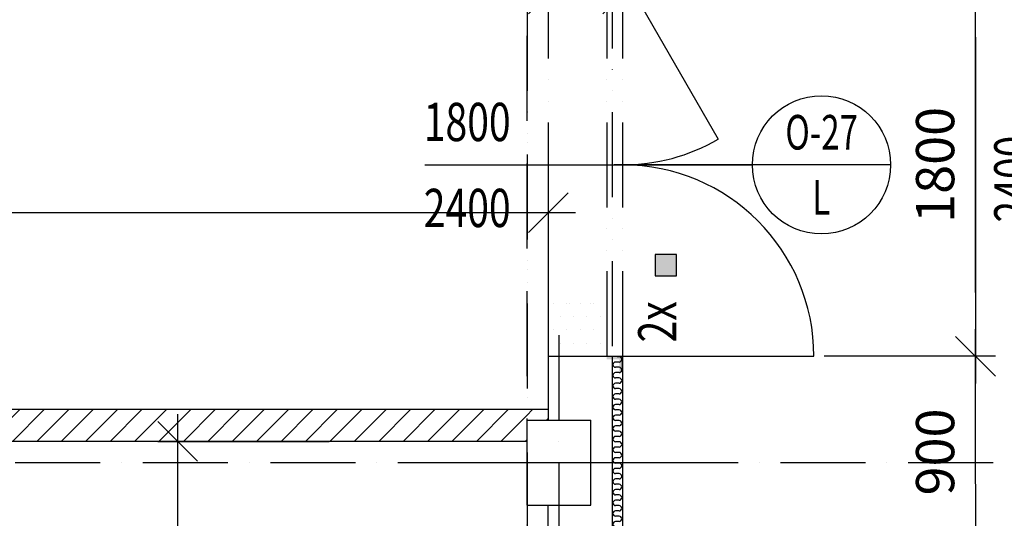
# Model space of a CAD drawing. Extents: x -3000 to 205809, y -3006 to 123195.
# Drawn here: x 83613 to 88246, y 68739 to 71083 of the extents above; entities that cross this region are included whole.
import ezdxf
from ezdxf.enums import TextEntityAlignment as Align

# ---------------------------------------------------------------- set-up
doc = ezdxf.new("R2010")
doc.units = 0
doc.header["$LTSCALE"] = 100
doc.header["$MEASUREMENT"] = 0
doc.header["$PDMODE"] = 3
doc.header["$PDSIZE"] = 300
for name, pattern in [('CERCHOVANA1', [6, 4, -1, 0, -1]), ('CERCHOVANA2', [7, 4, -1, 0, -1, 0, -1]), ('TECKOVANA2', [1, 0, -1])]:
    doc.linetypes.add(name, pattern=pattern)
doc.layers.get('0').update_dxf_attribs({"linetype": 'CONTINUOUS'})
doc.layers.get('DEFPOINTS').update_dxf_attribs({"linetype": 'CONTINUOUS'})
for name, color, linetype in [('19-KOTY50', 3, 'CONTINUOUS'), ('BOURÁNÍ', 30, 'TECKOVANA2'), ('BOURÁNÍ-SRAFY', 31, 'CONTINUOUS'), ('KOTY', 3, 'CONTINUOUS'), ('ODKAZY', 3, 'CONTINUOUS'), ('OSY-1', 4, 'CERCHOVANA1'), ('OSY-2', 4, 'CERCHOVANA1'), ('POZNAMKA', 3, 'CONTINUOUS'), ('PRŮVLAKY', 4, 'CERCHOVANA2'), ('PUDORYS', 7, 'CONTINUOUS'), ('SLOUPY', 1, 'CONTINUOUS'), ('SRAFY', 150, 'CONTINUOUS')]:
    doc.layers.add(name, color=color, linetype=linetype)
doc.styles.add('AR-KOTY', font='simplex', dxfattribs={"width": 0.7})
doc.styles.add('ROMANS', font='romans', dxfattribs={"width": 0.75, "height": 155})
doc.styles.add('SHOPPING', font='ROMANS.SHX', dxfattribs={"width": 0.7, "height": 180})
doc.dimstyles.new('STANDART', dxfattribs={"dimscale": 100, "dimtxt": 1, "dimasz": 3, "dimexe": 1, "dimexo": 10, "dimgap": 1, "dimtad": 1, "dimdec": 0, "dimtxsty": 'SHOPPING', "dimblk1": 'BLK1', "dimblk2": 'BLK2', "dimsah": 1, "dimcen": -3, "dimse1": 1, "dimse2": 1, "dimclrd": 256, "dimclre": 256, "dimclrt": 256, "dimazin": 3, "dimtfac": 1, "dimtdec": 0, "dimtix": 1, "dimtmove": 0, "dimatfit": 3, "dimtvp": 1.1, "dimtolj": 1})

# ---------------------------------------------------------------- blocks, each defined once
blk = doc.blocks.new('LINE-TI')
at = {"layer": 'SRAFY', "color": 0}
for p, q in [((0, 0.168), (0, 0)), ((0.5, 0.168), (0.5, -0.167)), ((1, 0), (1, -0.167))]:
    blk.add_line(p, q, dxfattribs=at)
at = {"layer": 'SRAFY'}
for centre, start, end in [((0.25, 0.168), 0, 180), ((0.75, -0.167), 180, 0)]:
    blk.add_arc(centre, 0.25, start, end, dxfattribs=at)
blk = doc.blocks.new('ODKPUL3')
at = {"layer": 'ODKAZY', "color": 0}
blk.add_line((1000, 0), (0, 0), dxfattribs=at)
blk.add_circle((750, 0), 250, dxfattribs=at)
at = {"layer": 'ODKAZY', "color": 0, "style": 'AR-KOTY', "width": 0.7}
for tag, p in [('CISLO', (750.7, 55.5)), ('TYP', (750, -180.1))]:
    blk.add_attdef(tag, text='', height=125, dxfattribs=at).set_placement(p, align=Align.CENTER)
blk = doc.blocks.new('*X46')
at = {"color": 0}
for p, q in [((86125, 69750), (86125, 69750)), ((86187.5, 69750), (86187.5, 69750)), ((86250, 69750), (86250, 69750)), ((86312.5, 69750), (86312.5, 69750)), ((86375, 69750), (86375, 69750)), ((86156.25, 69687.5), (86156.25, 69687.5)), ((86218.75, 69687.5), (86218.75, 69687.5)), ((86281.25, 69687.5), (86281.25, 69687.5)), ((86343.75, 69687.5), (86343.75, 69687.5)), ((86125, 69625), (86125, 69625)), ((86187.5, 69625), (86187.5, 69625)), ((86250, 69625), (86250, 69625)), ((86312.5, 69625), (86312.5, 69625)), ((86375, 69625), (86375, 69625)), ((86156.25, 69562.5), (86156.25, 69562.5)), ((86218.75, 69562.5), (86218.75, 69562.5)), ((86281.25, 69562.5), (86281.25, 69562.5)), ((86343.75, 69562.5), (86343.75, 69562.5))]:
    blk.add_line(p, q, dxfattribs=at)
blk = doc.blocks.new('*X187')
at = {"color": 0}
for p, q in [((83463.4, 69100.3), (83613.4, 69250.3)), ((83578.3, 69100.3), (83728.3, 69250.3)), ((83693.2, 69100.3), (83843.2, 69250.3)), ((83808.1, 69100.3), (83958.1, 69250.3)), ((83923, 69100.3), (84073, 69250.3)), ((84037.9, 69100.3), (84187.9, 69250.3)), ((84152.8, 69100.3), (84302.8, 69250.3)), ((84267.7, 69100.3), (84417.7, 69250.3)), ((84382.7, 69100.3), (84532.7, 69250.3)), ((84497.6, 69100.3), (84647.6, 69250.3)), ((84612.5, 69100.3), (84762.5, 69250.3)), ((84727.4, 69100.3), (84877.4, 69250.3)), ((84842.3, 69100.3), (84992.3, 69250.3)), ((84957.2, 69100.3), (85107.2, 69250.3)), ((85072.1, 69100.3), (85222.1, 69250.3)), ((85187, 69100.3), (85337, 69250.3)), ((85301.9, 69100.3), (85451.9, 69250.3)), ((85416.8, 69100.3), (85566.8, 69250.3)), ((85531.7, 69100.3), (85681.7, 69250.3)), ((85646.6, 69100.3), (85796.6, 69250.3)), ((85761.5, 69100.3), (85911.5, 69250.3)), ((85876.4, 69100.3), (85999.7, 69223.6)), ((85991.3, 69100.3), (85999.7, 69108.7))]:
    blk.add_line(p, q, dxfattribs=at)
blk = doc.blocks.new('*X188')
at = {"color": 0}
for p, q in [((85999.7, 69223.6), (86024.4, 69248.3)), ((86091.3, 69200.3), (86099.7, 69208.7))]:
    blk.add_line(p, q, dxfattribs=at)
blk = doc.blocks.new('BLK11')
for p, q in [((-0.312, -0.312), (0.312, 0.312)), ((-0.999, 0), (0.427, 0))]:
    blk.add_line(p, q)
blk = doc.blocks.new('BLK22')
for p, q in [((0.312, 0.312), (-0.312, -0.312)), ((-0.999, 0), (0.427, 0))]:
    blk.add_line(p, q)
blk = doc.blocks.new('*D486')
at = {"linetype": 'BYBLOCK'}
blk.add_line((86749.7, 71204.4), (93499.7, 71204.4), dxfattribs=at)
at = {"layer": 'DEFPOINTS', "color": 0, "linetype": 'BYBLOCK'}
for p in [(86449.7, 71500.6), (93799.7, 71204.4), (93799.7, 66400.3)]:
    blk.add_point(p, dxfattribs=at)
at = {"linetype": 'BYBLOCK', "xscale": 300, "yscale": 300, "zscale": 300, "rotation": 180}
blk.add_blockref('BLK11', (86449.7, 71204.4), dxfattribs=at)
at = {"linetype": 'BYBLOCK', "xscale": 300, "yscale": 300, "zscale": 300}
blk.add_blockref('BLK22', (93799.7, 71204.4), dxfattribs=at)
at = {"linetype": 'BYBLOCK', "insert": (90124.7, 71394.4), "char_height": 180, "attachment_point": 5, "style": 'SHOPPING'}
blk.add_mtext('\\A1;7350', dxfattribs=at)
blk = doc.blocks.new('BLK1')
for p, q in [((0, 2.375), (0, -0.312)), ((-0.312, -0.312), (0.312, 0.312)), ((-0.999, 0), (0.427, 0))]:
    blk.add_line(p, q)
blk = doc.blocks.new('BLK2')
for p, q in [((0.312, 0.312), (-0.312, -0.312)), ((0, 0.312), (0, -2.375)), ((-0.999, 0), (0.427, 0))]:
    blk.add_line(p, q)
blk = doc.blocks.new('*D502')
at = {"linetype": 'BYBLOCK'}
blk.add_line((84356.4, 66650.3), (84356.4, 68800.3), dxfattribs=at)
at = {"layer": 'DEFPOINTS', "color": 0, "linetype": 'BYBLOCK'}
for p in [(84356.4, 69100.3), (85999.7, 69100.3), (86099.7, 66350.3)]:
    blk.add_point(p, dxfattribs=at)
at = {"linetype": 'BYBLOCK', "xscale": 300, "yscale": 300, "zscale": 300}
for name, p, rotation in [('BLK2', (84356.4, 69100.3), 90), ('BLK1', (84356.4, 66350.3), 270)]:
    blk.add_blockref(name, p, dxfattribs=dict(at, rotation=rotation))
at = {"linetype": 'BYBLOCK', "insert": (84166.4, 67725.3), "char_height": 180, "attachment_point": 5, "rotation": 90, "style": 'SHOPPING'}
blk.add_mtext('\\A1;2750', dxfattribs=at)
blk = doc.blocks.new('*D510')
at = {"linetype": 'BYBLOCK'}
blk.add_line((88110, 68900.3), (88110, 69200.6), dxfattribs=at)
at = {"layer": 'DEFPOINTS', "color": 0, "linetype": 'BYBLOCK'}
for p in [(86449.7, 69500.6), (88110, 69500.6), (86449.7, 68600.3)]:
    blk.add_point(p, dxfattribs=at)
at = {"linetype": 'BYBLOCK', "xscale": 300, "yscale": 300, "zscale": 300}
for name, p, rotation in [('BLK22', (88110, 69500.6), 90), ('BLK11', (88110, 68600.3), 270)]:
    blk.add_blockref(name, p, dxfattribs=dict(at, rotation=rotation))
at = {"linetype": 'BYBLOCK', "insert": (87920, 69050.5), "char_height": 180, "attachment_point": 5, "rotation": 90, "style": 'SHOPPING'}
blk.add_mtext('\\A1;900', dxfattribs=at)
blk = doc.blocks.new('*D518')
at = {"linetype": 'BYBLOCK'}
for p, q in [((83142.5, 69550.3), (83142.5, 69850.3)), ((83142.5, 69100.3), (83142.5, 69250.3)), ((83142.5, 69100.3), (83142.5, 69250.3)), ((83142.5, 68800.3), (83142.5, 68500.3))]:
    blk.add_line(p, q, dxfattribs=at)
at = {"layer": 'DEFPOINTS', "color": 0, "linetype": 'BYBLOCK'}
for p in [(83142.5, 69250.3), (84587.8, 69250.3), (84587.8, 69100.3)]:
    blk.add_point(p, dxfattribs=at)
at = {"linetype": 'BYBLOCK', "xscale": 300, "yscale": 300, "zscale": 300}
for name, p, rotation in [('BLK22', (83142.5, 69250.3), 270), ('BLK11', (83142.5, 69100.3), 90)]:
    blk.add_blockref(name, p, dxfattribs=dict(at, rotation=rotation))
at = {"linetype": 'BYBLOCK', "insert": (83142.5, 69509.5), "char_height": 180, "attachment_point": 5, "rotation": 90, "style": 'SHOPPING'}
blk.add_mtext('\\A1;150', dxfattribs=at)
blk = doc.blocks.new('*D520')
at = {"linetype": 'BYBLOCK'}
blk.add_line((83142.5, 74700.3), (83142.5, 69550.3), dxfattribs=at)
at = {"layer": 'DEFPOINTS', "color": 0, "linetype": 'BYBLOCK'}
for p in [(85699.7, 75000.3), (83142.5, 69250.3), (86049.7, 69250.3)]:
    blk.add_point(p, dxfattribs=at)
at = {"linetype": 'BYBLOCK', "xscale": 300, "yscale": 300, "zscale": 300}
for name, p, rotation in [('BLK1', (83142.5, 75000.3), 90), ('BLK2', (83142.5, 69250.3), 270)]:
    blk.add_blockref(name, p, dxfattribs=dict(at, rotation=rotation))
at = {"linetype": 'BYBLOCK', "insert": (82952.5, 72125.3), "char_height": 180, "attachment_point": 5, "rotation": 90, "style": 'SHOPPING'}
blk.add_mtext('\\A1;5750', dxfattribs=at)
blk = doc.blocks.new('*D1330')
at = {"linetype": 'BYBLOCK'}
for p, q in [((203315.6, 79900.4), (203015.6, 79900.4)), ((203615.6, 79900.4), (203690.6, 79900.4)), ((203615.6, 79900.4), (203690.6, 79900.4)), ((203990.6, 79900.4), (204290.6, 79900.4)), ((72455.8, 70850.3), (72455.8, 71150.3)), ((72455.8, 70550.3), (72455.8, 70425.3)), ((72455.8, 70550.3), (72455.8, 70425.3)), ((72455.8, 70125.3), (72455.8, 69825.3))]:
    blk.add_line(p, q, dxfattribs=at)
at = {"layer": 'DEFPOINTS', "color": 0, "linetype": 'BYBLOCK'}
for p in [(203690.6, 79900.4), (203615.6, 79464.8), (203690.6, 79464.8), (68299.7, 70550.3), (68299.7, 70425.3), (72455.8, 70425.3)]:
    blk.add_point(p, dxfattribs=at)
at = {"linetype": 'BYBLOCK', "xscale": 300, "yscale": 300, "zscale": 300}
blk.add_blockref('BLK11', (203615.6, 79900.4), dxfattribs=at)
for name, p, rotation in [('BLK22', (203690.6, 79900.4), 180), ('BLK11', (72455.8, 70550.3), 270), ('BLK22', (72455.8, 70425.3), 90)]:
    blk.add_blockref(name, p, dxfattribs=dict(at, rotation=rotation))
at = {"linetype": 'BYBLOCK', "insert": (203907.8, 79900.4), "char_height": 180, "attachment_point": 5, "style": 'SHOPPING'}
blk.add_mtext('\\A1;75', dxfattribs=at)
at = {"linetype": 'BYBLOCK', "insert": (72261.4, 70771.8), "char_height": 180, "attachment_point": 5, "rotation": 90, "style": 'SHOPPING'}
blk.add_mtext('\\A1;125', dxfattribs=at)
blk = doc.blocks.new('*D1380')
at = {"linetype": 'BYBLOCK'}
blk.add_line((79099.7, 70176.3), (85799.7, 70176.3), dxfattribs=at)
at = {"layer": 'DEFPOINTS', "color": 0, "linetype": 'BYBLOCK'}
for p in [(86099.7, 70176.3), (78799.7, 69973), (86099.7, 69250.3)]:
    blk.add_point(p, dxfattribs=at)
at = {"linetype": 'BYBLOCK', "xscale": 300, "yscale": 300, "zscale": 300, "rotation": 180}
blk.add_blockref('BLK1', (78799.7, 70176.3), dxfattribs=at)
at = {"linetype": 'BYBLOCK', "xscale": 300, "yscale": 300, "zscale": 300}
blk.add_blockref('BLK2', (86099.7, 70176.3), dxfattribs=at)
at = {"linetype": 'BYBLOCK', "insert": (82449.7, 70366.3), "char_height": 180, "attachment_point": 5, "style": 'SHOPPING'}
blk.add_mtext('\\A1;7300', dxfattribs=at)
blk = doc.blocks.new('*D1381')
at = {"linetype": 'BYBLOCK'}
for p, q in [((77899.7, 71204.4), (78769.5, 71204.4)), ((85799.7, 71204.4), (79413.5, 71204.4))]:
    blk.add_line(p, q, dxfattribs=at)
at = {"layer": 'DEFPOINTS', "color": 0, "linetype": 'BYBLOCK'}
for p in [(86099.7, 71204.4), (77599.7, 69250.3), (86099.7, 69250.3)]:
    blk.add_point(p, dxfattribs=at)
at = {"linetype": 'BYBLOCK', "xscale": 300, "yscale": 300, "zscale": 300, "rotation": 180}
blk.add_blockref('BLK11', (77599.7, 71204.4), dxfattribs=at)
at = {"linetype": 'BYBLOCK', "xscale": 300, "yscale": 300, "zscale": 300}
blk.add_blockref('BLK22', (86099.7, 71204.4), dxfattribs=at)
at = {"linetype": 'BYBLOCK', "insert": (79091.5, 71204.4), "char_height": 180, "attachment_point": 5, "style": 'SHOPPING'}
blk.add_mtext('\\A1;8500', dxfattribs=at)
blk = doc.blocks.new('*D1424')
at = {"linetype": 'BYBLOCK'}
for p, q in [((85799.7, 79900.4), (85499.7, 79900.4)), ((86099.7, 79900.4), (86399.7, 79900.4)), ((86099.7, 79900.4), (86399.7, 79900.4)), ((86699.7, 79900.4), (86999.7, 79900.4)), ((88110, 69800.6), (88110, 71000.6))]:
    blk.add_line(p, q, dxfattribs=at)
at = {"layer": 'DEFPOINTS', "color": 0, "linetype": 'BYBLOCK'}
for p in [(86399.7, 79900.4), (86099.7, 79550.3), (86399.7, 79550.3), (86399.7, 71300.6), (88110, 71300.6), (86449.7, 69500.6)]:
    blk.add_point(p, dxfattribs=at)
at = {"linetype": 'BYBLOCK', "xscale": 300, "yscale": 300, "zscale": 300}
blk.add_blockref('BLK11', (86099.7, 79900.4), dxfattribs=at)
for name, p, rotation in [('BLK22', (86399.7, 79900.4), 180), ('BLK22', (88110, 71300.6), 90), ('BLK11', (88110, 69500.6), 270)]:
    blk.add_blockref(name, p, dxfattribs=dict(at, rotation=rotation))
at = {"linetype": 'BYBLOCK', "insert": (86167.6, 80092.7), "char_height": 180, "attachment_point": 5, "style": 'SHOPPING'}
blk.add_mtext('\\A1;300', dxfattribs=at)
at = {"linetype": 'BYBLOCK', "insert": (87920, 70400.6), "char_height": 180, "attachment_point": 5, "rotation": 90, "style": 'SHOPPING'}
blk.add_mtext('\\A1;1800', dxfattribs=at)
blk = doc.blocks.new('*D2435')
at = {"linetype": 'BYBLOCK'}
blk.add_line((88110, 71000.6), (88110, 69800.6), dxfattribs=at)
at = {"layer": 'DEFPOINTS', "color": 0, "linetype": 'BYBLOCK'}
for p in [(86449.7, 71300.6), (86449.7, 69500.6), (88110, 69500.6)]:
    blk.add_point(p, dxfattribs=at)
at = {"linetype": 'BYBLOCK', "xscale": 300, "yscale": 300, "zscale": 300}
for name, p, rotation in [('BLK1', (88110, 71300.6), 90), ('BLK2', (88110, 69500.6), 270)]:
    blk.add_blockref(name, p, dxfattribs=dict(at, rotation=rotation))
at = {"linetype": 'BYBLOCK', "insert": (87920, 70400.6), "char_height": 180, "attachment_point": 5, "rotation": 90, "style": 'SHOPPING'}
blk.add_mtext('\\A1;1800', dxfattribs=at)

msp = doc.modelspace()

# ---------------------------------------------------------------- linework, layer by layer
at = {"layer": 'BOURÁNÍ'}
for p, q in [((86099.7, 69750.3), (86399.7, 69750.3)), ((86099.7, 69750.3), (86099.7, 69500.6)), ((86399.7, 69750.3), (86399.7, 69500.6))]:
    msp.add_line(p, q, dxfattribs=at)
at = {"layer": 'OSY-1', "color": 4}
for p, q in [((86149.7, 69600.3), (86149.7, 68400.3)), ((86749.7, 69000.3), (85549.7, 69000.3))]:
    msp.add_line(p, q, dxfattribs=at)
at = {"layer": 'OSY-2', "color": 4}
for p, q in [((85999.7, 26800.3), (85999.7, 96200.3)), ((130199.7, 69000.3), (82799.7, 69000.3))]:
    msp.add_line(p, q, dxfattribs=at)
at = {"layer": 'POZNAMKA'}
for p, q in [((86703, 69979.1), (86603, 69979.1)), ((86603, 69979.1), (86603, 69879.1)), ((86703, 69879.1), (86703, 69979.1)), ((86603, 69879.1), (86703, 69879.1))]:
    msp.add_line(p, q, dxfattribs=at)
msp.add_solid([(86603, 69879.1), (86703, 69879.1), (86603, 69979.1), (86703, 69979.1)], dxfattribs=at)
at = {"layer": 'PRŮVLAKY'}
for p, q in [((86399.7, 78350.3), (86399.7, 66350.3)), ((85999.7, 74650.3), (85999.7, 66325.3))]:
    msp.add_line(p, q, dxfattribs=at)
at = {"layer": 'PUDORYS', "linetype": 'CERCHOVANA2'}
for p, q in [((86099.7, 71300.6), (86099.7, 69500.6)), ((86374.7, 71300.6), (86374.7, 69500.6)), ((86449.7, 71300.6), (86449.7, 69500.6))]:
    msp.add_line(p, q, dxfattribs=at)
at = {"layer": 'PUDORYS'}
for p, q in [((86449.7, 71300.6), (86899.7, 70521.2)), ((85519.2, 70400.6), (87060, 70400.6)), ((86449.7, 69500.6), (87349.7, 69500.6))]:
    msp.add_line(p, q, dxfattribs=at)
at = {"layer": 'PUDORYS', "color": 2, "linetype": 'CONTINUOUS'}
for p, q in [((86099.7, 69500.6), (86099.7, 69250.3)), ((86449.7, 69500.6), (86449.7, 68600.6)), ((86449.7, 69425.6), (86449.7, 69500.6))]:
    msp.add_line(p, q, dxfattribs=at)
at = {"layer": 'PUDORYS', "color": 2}
for p, q in [((86099.7, 69500.6), (86449.7, 69500.6)), ((86099.7, 69250.3), (79999.7, 69250.3)), ((85999.7, 69100.3), (82399.7, 69100.3)), ((86099.7, 68600.3), (86099.7, 68800.3))]:
    msp.add_line(p, q, dxfattribs=at)
at = {"layer": 'PUDORYS', "color": 7}
for p, q in [((86399.7, 69500.6), (86399.7, 68600.3)), ((86099.7, 69248.3), (86099.7, 69200.3))]:
    msp.add_line(p, q, dxfattribs=at)
at = {"layer": 'PUDORYS'}
for centre, start, end in [((86449.7, 71300.6), 270, 300), ((86449.7, 69500.6), 0, 90)]:
    msp.add_arc(centre, 900, start, end, dxfattribs=at)
for points in [[(86374.7, 69485.6), (86374.7, 69500.6), (86434.7, 69485.6), (86449.7, 69500.6)], [(86434.7, 69425.6), (86449.7, 69425.6), (86434.7, 69485.6), (86449.7, 69500.6)]]:
    msp.add_solid(points, dxfattribs=at)
at = {"layer": 'SLOUPY'}
for p, q in [((85999.7, 69200.3), (86299.7, 69200.3)), ((85999.7, 68800.3), (85999.7, 69200.3)), ((86299.7, 68800.3), (86299.7, 69200.3)), ((85999.7, 68800.3), (86299.7, 68800.3))]:
    msp.add_line(p, q, dxfattribs=at)

# ---------------------------------------------------------------- block references
at = {"layer": 'BOURÁNÍ-SRAFY'}
msp.add_blockref('*X46', (0, 0), dxfattribs=at)
at = {"layer": 'ODKAZY', "xscale": 1.3, "yscale": 1.3, "zscale": 1.3}
msp.add_blockref('ODKPUL3', (86410, 70400.6), dxfattribs=at).add_auto_attribs({'TYP': 'L', 'CISLO': 'O-27'})
at = {"layer": 'SRAFY', "xscale": 50, "yscale": 50, "zscale": 50, "rotation": 270.0000000000009}
for p in [(86424.7, 69498.6), (86424.7, 69448.6), (86424.7, 69398.6), (86424.7, 69348.6), (86424.7, 69298.6), (86424.7, 69248.6), (86424.7, 69198.6), (86424.7, 69148.6), (86424.7, 69098.6), (86424.7, 69048.6), (86424.7, 68998.6), (86424.7, 68948.6), (86424.7, 68898.6), (86424.7, 68848.6), (86424.7, 68798.6), (86424.7, 68748.6)]:
    msp.add_blockref('LINE-TI', p, dxfattribs=at)
at = {"layer": 'SRAFY'}
for name in ['*X187', '*X188']:
    msp.add_blockref(name, (0, 0), dxfattribs=at)

# ---------------------------------------------------------------- texts
at = {"layer": '19-KOTY50', "color": 3, "style": 'ROMANS', "width": 0.75}
msp.add_text('2400', height=180, rotation=90, dxfattribs=at).set_placement((88378, 70129.2))
at = {"layer": '19-KOTY50', "style": 'ROMANS', "width": 0.75}
msp.add_text('2x', height=180, rotation=90, dxfattribs=at).set_placement((86702.6, 69565.7))
at = {"layer": 'KOTY', "style": 'ROMANS', "width": 0.75}
for s, p in [('1800', (85513.9, 70512.4)), ('2400', (85513.9, 70108.1))]:
    msp.add_text(s, height=180, dxfattribs=at).set_placement(p)

# ---------------------------------------------------------------- dimensions: what is measured, and where the dimension line sits
at = {"layer": '19-KOTY50'}
for base, p1, p2, picture, middle in [((88110, 71300.6), (86449.7, 69500.6), (86399.7, 71300.6), '*D1424', (87920, 70400.6)), ((88110, 69500.6), (86449.7, 68600.3), (86449.7, 69500.6), '*D510', (87920, 69050.5))]:
    dim = msp.add_linear_dim(base=base, p1=p1, p2=p2, angle=90, dimstyle='STANDART', override={"dimblk1": 'BLK11', "dimblk2": 'BLK22'}, dxfattribs=at)
    dim.commit()
    dim.dimension.update_dxf_attribs({"geometry": picture, "text_midpoint": middle})
for base, p1, p2, picture, middle in [((86399.7, 79900.4), (86099.7, 79550.3), (86399.7, 79550.3), '*D1424', (86167.6, 80092.7)), ((203690.6, 79900.4), (203615.6, 79464.8), (203690.6, 79464.8), '*D1330', (203907.8, 79900.4)), ((86099.7, 71204.4), (77599.7, 69250.3), (86099.7, 69250.3), '*D1381', (79091.5, 71204.4))]:
    dim = msp.add_linear_dim(base=base, p1=p1, p2=p2, dimstyle='STANDART', override={"dimblk1": 'BLK11', "dimblk2": 'BLK22'}, dxfattribs=at)
    dim.commit()
    dim.dimension.update_dxf_attribs({"geometry": picture, "text_midpoint": middle, "dimtype": 160})
for base, p1, p2, picture, middle in [((72455.8, 70425.3), (68299.7, 70550.3), (68299.7, 70425.3), '*D1330', (72261.4, 70771.8)), ((83142.5, 69250.3), (84587.8, 69100.3), (84587.8, 69250.3), '*D518', (83142.5, 69509.5))]:
    dim = msp.add_linear_dim(base=base, p1=p1, p2=p2, angle=90, dimstyle='STANDART', override={"dimblk1": 'BLK11', "dimblk2": 'BLK22'}, dxfattribs=at)
    dim.commit()
    dim.dimension.update_dxf_attribs({"geometry": picture, "text_midpoint": middle, "dimtype": 160})
for base, p1, p2, picture, middle in [((83142.5, 69250.3), (85699.7, 75000.3), (86049.7, 69250.3), '*D520', (82952.5, 72125.3)), ((88110, 69500.6), (86449.7, 71300.6), (86449.7, 69500.6), '*D2435', (87920, 70400.6)), ((84356.4, 69100.3), (86099.7, 66350.3), (85999.7, 69100.3), '*D502', (84166.4, 67725.3))]:
    dim = msp.add_linear_dim(base=base, p1=p1, p2=p2, angle=90, dimstyle='STANDART', dxfattribs=at)
    dim.commit()
    dim.dimension.update_dxf_attribs({"geometry": picture, "text_midpoint": middle})
dim = msp.add_linear_dim(base=(93799.7, 71204.4), p1=(86449.7, 71500.6), p2=(93799.7, 66400.3), dimstyle='STANDART', override={"dimblk1": 'BLK11', "dimblk2": 'BLK22'}, dxfattribs=at)
dim.commit()
dim.dimension.update_dxf_attribs({"geometry": '*D486', "text_midpoint": (90124.7, 71394.4)})
dim = msp.add_linear_dim(base=(86099.7, 70176.3), p1=(78799.7, 69973), p2=(86099.7, 69250.3), dimstyle='STANDART', dxfattribs=at)
dim.commit()
dim.dimension.update_dxf_attribs({"geometry": '*D1380', "text_midpoint": (82449.7, 70366.3)})

doc.saveas('drawing.dxf')
